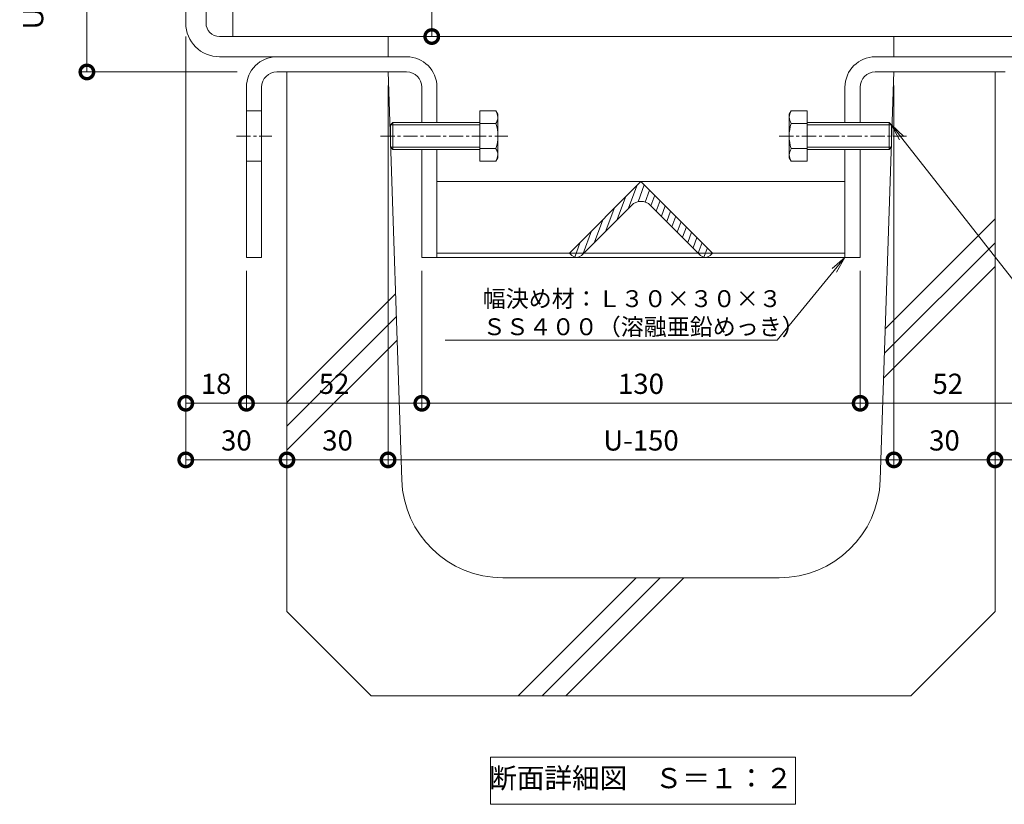
# Model space of a CAD drawing. Units: millimetres. Extents: x 1543 to 5262, y 1485 to 3042.
# Drawn here: x 1811 to 2103, y 1923 to 2156 of the extents above; entities that cross this region are included whole.
import ezdxf
from ezdxf import colors
from ezdxf.entities.mleader import LeaderData, LeaderLine
from ezdxf.math import Vec2, Vec3

# ---------------------------------------------------------------- set-up
doc = ezdxf.new("R2010")
doc.units = ezdxf.units.MM
doc.linetypes.add('中心線（短）', pattern=[6.773333, 4.233333, -0.846667, 0.846667, -0.846667])
doc.layers.get('DEFPOINTS').update_dxf_attribs({"color": 8, "lineweight": 9})
for name, color, linetype, lineweight in [('(K)固定金具', 4, 'Continuous', 9), ('(K)寸法', 7, 'Continuous', 9), ('(K)引出線', 7, 'Continuous', 9), ('(K)枠', 4, 'Continuous', 9), ('(K)蓋', 3, 'Continuous', 9), ('(K)見出し', 7, 'Continuous', 9), ('(K)Ｕ字溝', 6, 'Continuous', 9)]:
    doc.layers.add(name, color=color, linetype=linetype, lineweight=lineweight)
doc.styles.add('(K)MSゴシック', font='MS Gothic.ttf')
doc.styles.add('文字_異尺度_H2.5', font='MS Gothic.ttf', dxfattribs={"height": 2.5})
doc.styles.add('文字_異尺度_H3.0', font='MS Gothic.ttf', dxfattribs={"height": 3})
doc.dimstyles.new('KAD-1', dxfattribs={"dimtxt": 3, "dimasz": 4, "dimexe": 1, "dimexo": 2, "dimgap": 1, "dimtad": 1, "dimdec": 1, "dimdsep": 46, "dimtxsty": '(K)MSゴシック', "dimblk": 'DOTSMALL', "dimcen": 0, "dimclrd": 7, "dimclre": 256, "dimclrt": 2, "dimadec": 0, "dimazin": 0, "dimtfac": 1, "dimtdec": 1, "dimtmove": 0, "dimatfit": 3, "dimldrblk": 'DOTSMALL', "dimfxl": 1, "dimtfill": 1, "dimlwd": -1, "dimlwe": -1, "dimarcsym": 0})

# ---------------------------------------------------------------- blocks, each defined once
blk = doc.blocks.new('_DotSmall')
at = {"color": 0, "linetype": 'ByBlock', "const_width": 0.5}
blk.add_lwpolyline([(-0.0625, 0, 1), (0.0625, 0, 1)], format="xyb", close=True, dxfattribs=at)
blk = doc.blocks.new('*D27')
at = {"layer": '(K)寸法', "transparency": 16777216}
for p, q in [((1856.67, 2217.31), (1829.34, 2217.31)), ((1875.88, 2140.61), (1829.34, 2140.61))]:
    blk.add_line(p, q, dxfattribs=at)
at = {"layer": '(K)寸法', "color": 7, "transparency": 16777216}
blk.add_line((1831.34, 2217.31), (1831.34, 2140.61), dxfattribs=at)
at = {"layer": 'DEFPOINTS', "color": 0, "transparency": 16777216}
for p in [(1860.67, 2217.31), (1831.34, 2140.61), (1879.88, 2140.61)]:
    blk.add_point(p, dxfattribs=at)
at = {"layer": '(K)寸法', "color": 7, "transparency": 16777216, "xscale": 8, "yscale": 8, "zscale": 8}
for p, rotation in [((1831.34, 2217.31), 90), ((1831.34, 2140.61), 270)]:
    blk.add_blockref('_DotSmall', p, dxfattribs=dict(at, rotation=rotation))
at = {"layer": '(K)寸法', "color": 2, "transparency": 16777216, "insert": (1821.17, 2178.96), "char_height": 6, "attachment_point": 5, "rotation": 90, "style": '(K)MSゴシック', "bg_fill": 3, "box_fill_scale": 1.1, "bg_fill_color": 256, "bg_fill_true_color": 13158600, "bg_fill_transparency": 0}
blk.add_mtext('Ｕ字溝天端ﾏﾃﾞ\\P76.7', dxfattribs=at)
blk = doc.blocks.new('*D28')
at = {"layer": '(K)寸法', "transparency": 16777216}
for p, q in [((1860.67, 2151.11), (1860.67, 2040.34)), ((1878.67, 2081.61), (1878.67, 2040.34))]:
    blk.add_line(p, q, dxfattribs=at)
at = {"layer": '(K)寸法', "color": 7, "transparency": 16777216}
blk.add_line((1860.67, 2042.34), (1878.67, 2042.34), dxfattribs=at)
at = {"layer": 'DEFPOINTS', "color": 0, "transparency": 16777216}
for p in [(1860.67, 2155.11), (1878.67, 2085.61), (1878.67, 2042.34)]:
    blk.add_point(p, dxfattribs=at)
at = {"layer": '(K)寸法', "color": 7, "transparency": 16777216, "xscale": 8, "yscale": 8, "zscale": 8, "rotation": 180}
blk.add_blockref('_DotSmall', (1860.67, 2042.34), dxfattribs=at)
at = {"layer": '(K)寸法', "color": 7, "transparency": 16777216, "xscale": 8, "yscale": 8, "zscale": 8}
blk.add_blockref('_DotSmall', (1878.67, 2042.34), dxfattribs=at)
at = {"layer": '(K)寸法', "color": 2, "transparency": 16777216, "insert": (1869.67, 2047.34), "char_height": 6, "attachment_point": 5, "style": '(K)MSゴシック', "bg_fill": 3, "box_fill_scale": 1.1, "bg_fill_color": 256, "bg_fill_true_color": 13158600, "bg_fill_transparency": 0}
blk.add_mtext('18', dxfattribs=at)
blk = doc.blocks.new('*D29')
at = {"layer": '(K)寸法', "transparency": 16777216}
for p, q in [((1878.67, 2081.61), (1878.67, 2040.34)), ((1930.67, 2081.61), (1930.67, 2040.34))]:
    blk.add_line(p, q, dxfattribs=at)
at = {"layer": '(K)寸法', "color": 7, "transparency": 16777216}
blk.add_line((1878.67, 2042.34), (1930.67, 2042.34), dxfattribs=at)
at = {"layer": 'DEFPOINTS', "color": 0, "transparency": 16777216}
for p in [(1878.67, 2085.61), (1930.67, 2085.61), (1930.67, 2042.34)]:
    blk.add_point(p, dxfattribs=at)
at = {"layer": '(K)寸法', "color": 7, "transparency": 16777216, "xscale": 8, "yscale": 8, "zscale": 8, "rotation": 180}
blk.add_blockref('_DotSmall', (1878.67, 2042.34), dxfattribs=at)
at = {"layer": '(K)寸法', "color": 7, "transparency": 16777216, "xscale": 8, "yscale": 8, "zscale": 8}
blk.add_blockref('_DotSmall', (1930.67, 2042.34), dxfattribs=at)
at = {"layer": '(K)寸法', "color": 2, "transparency": 16777216, "insert": (1904.67, 2047.34), "char_height": 6, "attachment_point": 5, "style": '(K)MSゴシック', "bg_fill": 3, "box_fill_scale": 1.1, "bg_fill_color": 256, "bg_fill_true_color": 13158600, "bg_fill_transparency": 0}
blk.add_mtext('52', dxfattribs=at)
blk = doc.blocks.new('*D30')
at = {"layer": '(K)寸法', "transparency": 16777216}
for p, q in [((1930.67, 2081.61), (1930.67, 2040.34)), ((2060.67, 2081.61), (2060.67, 2040.34))]:
    blk.add_line(p, q, dxfattribs=at)
at = {"layer": '(K)寸法', "color": 7, "transparency": 16777216}
blk.add_line((1930.67, 2042.34), (2060.67, 2042.34), dxfattribs=at)
at = {"layer": 'DEFPOINTS', "color": 0, "transparency": 16777216}
for p in [(1930.67, 2085.61), (2060.67, 2085.61), (2060.67, 2042.34)]:
    blk.add_point(p, dxfattribs=at)
at = {"layer": '(K)寸法', "color": 7, "transparency": 16777216, "xscale": 8, "yscale": 8, "zscale": 8, "rotation": 180}
blk.add_blockref('_DotSmall', (1930.67, 2042.34), dxfattribs=at)
at = {"layer": '(K)寸法', "color": 7, "transparency": 16777216, "xscale": 8, "yscale": 8, "zscale": 8}
blk.add_blockref('_DotSmall', (2060.67, 2042.34), dxfattribs=at)
at = {"layer": '(K)寸法', "color": 2, "transparency": 16777216, "insert": (1995.67, 2047.34), "char_height": 6, "attachment_point": 5, "style": '(K)MSゴシック', "bg_fill": 3, "box_fill_scale": 1.1, "bg_fill_color": 256, "bg_fill_true_color": 13158600, "bg_fill_transparency": 0}
blk.add_mtext('130', dxfattribs=at)
blk = doc.blocks.new('*D31')
at = {"layer": '(K)寸法', "transparency": 16777216}
for p, q in [((2060.67, 2081.61), (2060.67, 2040.34)), ((2112.67, 2081.61), (2112.67, 2040.34))]:
    blk.add_line(p, q, dxfattribs=at)
at = {"layer": '(K)寸法', "color": 7, "transparency": 16777216}
blk.add_line((2060.67, 2042.34), (2112.67, 2042.34), dxfattribs=at)
at = {"layer": 'DEFPOINTS', "color": 0, "transparency": 16777216}
for p in [(2060.67, 2085.61), (2112.67, 2085.61), (2112.67, 2042.34)]:
    blk.add_point(p, dxfattribs=at)
at = {"layer": '(K)寸法', "color": 7, "transparency": 16777216, "xscale": 8, "yscale": 8, "zscale": 8, "rotation": 180}
blk.add_blockref('_DotSmall', (2060.67, 2042.34), dxfattribs=at)
at = {"layer": '(K)寸法', "color": 7, "transparency": 16777216, "xscale": 8, "yscale": 8, "zscale": 8}
blk.add_blockref('_DotSmall', (2112.67, 2042.34), dxfattribs=at)
at = {"layer": '(K)寸法', "color": 2, "transparency": 16777216, "insert": (2086.67, 2047.34), "char_height": 6, "attachment_point": 5, "style": '(K)MSゴシック', "bg_fill": 3, "box_fill_scale": 1.1, "bg_fill_color": 256, "bg_fill_true_color": 13158600, "bg_fill_transparency": 0}
blk.add_mtext('52', dxfattribs=at)
blk = doc.blocks.new('*D33')
at = {"layer": '(K)寸法', "transparency": 16777216}
for p, q in [((1860.67, 2151.11), (1860.67, 2023.55)), ((1890.67, 2029.55), (1890.67, 2027.55))]:
    blk.add_line(p, q, dxfattribs=at)
at = {"layer": '(K)寸法', "color": 7, "transparency": 16777216}
blk.add_line((1860.67, 2025.55), (1890.67, 2025.55), dxfattribs=at)
at = {"layer": 'DEFPOINTS', "color": 0, "transparency": 16777216}
for p in [(1860.67, 2155.11), (1890.67, 2025.55), (1890.67, 2025.55)]:
    blk.add_point(p, dxfattribs=at)
at = {"layer": '(K)寸法', "color": 7, "transparency": 16777216, "xscale": 8, "yscale": 8, "zscale": 8, "rotation": 180}
blk.add_blockref('_DotSmall', (1860.67, 2025.55), dxfattribs=at)
at = {"layer": '(K)寸法', "color": 7, "transparency": 16777216, "xscale": 8, "yscale": 8, "zscale": 8}
blk.add_blockref('_DotSmall', (1890.67, 2025.55), dxfattribs=at)
at = {"layer": '(K)寸法', "color": 2, "transparency": 16777216, "insert": (1875.67, 2030.55), "char_height": 6, "attachment_point": 5, "style": '(K)MSゴシック', "bg_fill": 3, "box_fill_scale": 1.1, "bg_fill_color": 256, "bg_fill_true_color": 13158600, "bg_fill_transparency": 0}
blk.add_mtext('30', dxfattribs=at)
blk = doc.blocks.new('*D34')
at = {"layer": '(K)寸法', "transparency": 16777216}
for p, q in [((1920.67, 2136.61), (1920.67, 2023.55)), ((1890.67, 2029.55), (1890.67, 2027.55))]:
    blk.add_line(p, q, dxfattribs=at)
at = {"layer": '(K)寸法', "color": 7, "transparency": 16777216}
blk.add_line((1890.67, 2025.55), (1920.67, 2025.55), dxfattribs=at)
at = {"layer": 'DEFPOINTS', "color": 0, "transparency": 16777216}
for p in [(1920.67, 2140.61), (1890.67, 2025.55), (1920.67, 2025.55)]:
    blk.add_point(p, dxfattribs=at)
at = {"layer": '(K)寸法', "color": 7, "transparency": 16777216, "xscale": 8, "yscale": 8, "zscale": 8, "rotation": 180}
blk.add_blockref('_DotSmall', (1890.67, 2025.55), dxfattribs=at)
at = {"layer": '(K)寸法', "color": 7, "transparency": 16777216, "xscale": 8, "yscale": 8, "zscale": 8}
blk.add_blockref('_DotSmall', (1920.67, 2025.55), dxfattribs=at)
at = {"layer": '(K)寸法', "color": 2, "transparency": 16777216, "insert": (1905.67, 2030.55), "char_height": 6, "attachment_point": 5, "style": '(K)MSゴシック', "bg_fill": 3, "box_fill_scale": 1.1, "bg_fill_color": 256, "bg_fill_true_color": 13158600, "bg_fill_transparency": 0}
blk.add_mtext('30', dxfattribs=at)
blk = doc.blocks.new('*D35')
at = {"layer": '(K)寸法', "transparency": 16777216}
for p, q in [((1920.67, 2136.61), (1920.67, 2023.55)), ((2070.67, 2136.61), (2070.67, 2023.55))]:
    blk.add_line(p, q, dxfattribs=at)
at = {"layer": '(K)寸法', "color": 7, "transparency": 16777216}
blk.add_line((1920.67, 2025.55), (2070.67, 2025.55), dxfattribs=at)
at = {"layer": 'DEFPOINTS', "color": 0, "transparency": 16777216}
for p in [(1920.67, 2140.61), (2070.67, 2140.61), (2070.67, 2025.55)]:
    blk.add_point(p, dxfattribs=at)
at = {"layer": '(K)寸法', "color": 7, "transparency": 16777216, "xscale": 8, "yscale": 8, "zscale": 8, "rotation": 180}
blk.add_blockref('_DotSmall', (1920.67, 2025.55), dxfattribs=at)
at = {"layer": '(K)寸法', "color": 7, "transparency": 16777216, "xscale": 8, "yscale": 8, "zscale": 8}
blk.add_blockref('_DotSmall', (2070.67, 2025.55), dxfattribs=at)
at = {"layer": '(K)寸法', "color": 2, "transparency": 16777216, "insert": (1995.67, 2030.55), "char_height": 6, "attachment_point": 5, "style": '(K)MSゴシック', "bg_fill": 3, "box_fill_scale": 1.1, "bg_fill_color": 256, "bg_fill_true_color": 13158600, "bg_fill_transparency": 0}
blk.add_mtext('U-150', dxfattribs=at)
blk = doc.blocks.new('*D36')
at = {"layer": '(K)寸法', "transparency": 16777216}
for p, q in [((2070.67, 2136.61), (2070.67, 2023.55)), ((2100.67, 2029.55), (2100.67, 2027.55))]:
    blk.add_line(p, q, dxfattribs=at)
at = {"layer": '(K)寸法', "color": 7, "transparency": 16777216}
blk.add_line((2070.67, 2025.55), (2100.67, 2025.55), dxfattribs=at)
at = {"layer": 'DEFPOINTS', "color": 0, "transparency": 16777216}
for p in [(2070.67, 2140.61), (2100.67, 2025.55), (2100.67, 2025.55)]:
    blk.add_point(p, dxfattribs=at)
at = {"layer": '(K)寸法', "color": 7, "transparency": 16777216, "xscale": 8, "yscale": 8, "zscale": 8, "rotation": 180}
blk.add_blockref('_DotSmall', (2070.67, 2025.55), dxfattribs=at)
at = {"layer": '(K)寸法', "color": 7, "transparency": 16777216, "xscale": 8, "yscale": 8, "zscale": 8}
blk.add_blockref('_DotSmall', (2100.67, 2025.55), dxfattribs=at)
at = {"layer": '(K)寸法', "color": 2, "transparency": 16777216, "insert": (2085.67, 2030.55), "char_height": 6, "attachment_point": 5, "style": '(K)MSゴシック', "bg_fill": 3, "box_fill_scale": 1.1, "bg_fill_color": 256, "bg_fill_true_color": 13158600, "bg_fill_transparency": 0}
blk.add_mtext('30', dxfattribs=at)
blk = doc.blocks.new('*D37')
at = {"layer": '(K)寸法', "transparency": 16777216}
for p, q in [((2130.67, 2151.11), (2130.67, 2023.55)), ((2100.67, 2029.55), (2100.67, 2027.55))]:
    blk.add_line(p, q, dxfattribs=at)
at = {"layer": '(K)寸法', "color": 7, "transparency": 16777216}
blk.add_line((2100.67, 2025.55), (2130.67, 2025.55), dxfattribs=at)
at = {"layer": 'DEFPOINTS', "color": 0, "transparency": 16777216}
for p in [(2130.67, 2155.11), (2100.67, 2025.55), (2130.67, 2025.55)]:
    blk.add_point(p, dxfattribs=at)
at = {"layer": '(K)寸法', "color": 7, "transparency": 16777216, "xscale": 8, "yscale": 8, "zscale": 8, "rotation": 180}
blk.add_blockref('_DotSmall', (2100.67, 2025.55), dxfattribs=at)
at = {"layer": '(K)寸法', "color": 7, "transparency": 16777216, "xscale": 8, "yscale": 8, "zscale": 8}
blk.add_blockref('_DotSmall', (2130.67, 2025.55), dxfattribs=at)
at = {"layer": '(K)寸法', "color": 2, "transparency": 16777216, "insert": (2115.67, 2030.55), "char_height": 6, "attachment_point": 5, "style": '(K)MSゴシック', "bg_fill": 3, "box_fill_scale": 1.1, "bg_fill_color": 256, "bg_fill_true_color": 13158600, "bg_fill_transparency": 0}
blk.add_mtext('30', dxfattribs=at)
blk = doc.blocks.new('*D46')
at = {"layer": '(K)寸法', "color": 7, "transparency": 16777216}
blk.add_line((1933.62, 2176.11), (1933.62, 2151.11), dxfattribs=at)
at = {"layer": '(K)寸法', "transparency": 16777216}
for p, q in [((1937.62, 2176.11), (1935.62, 2176.11)), ((1937.62, 2151.11), (1935.62, 2151.11))]:
    blk.add_line(p, q, dxfattribs=at)
at = {"layer": 'DEFPOINTS', "color": 0, "transparency": 16777216}
for p in [(1933.62, 2176.11), (1933.62, 2151.11), (1933.62, 2151.11)]:
    blk.add_point(p, dxfattribs=at)
at = {"layer": '(K)寸法', "color": 7, "transparency": 16777216, "xscale": 8, "yscale": 8, "zscale": 8}
for p, rotation in [((1933.62, 2176.11), 90), ((1933.62, 2151.11), 270)]:
    blk.add_blockref('_DotSmall', p, dxfattribs=dict(at, rotation=rotation))
at = {"layer": '(K)寸法', "color": 2, "transparency": 16777216, "insert": (1928.62, 2163.61), "char_height": 6, "attachment_point": 5, "rotation": 90, "style": '(K)MSゴシック', "bg_fill": 3, "box_fill_scale": 1.1, "bg_fill_color": 256, "bg_fill_true_color": 13158600, "bg_fill_transparency": 0}
blk.add_mtext('25', dxfattribs=at)
blk = doc.blocks.new('_Open')
at = {"color": 0, "linetype": 'ByBlock', "lineweight": -2}
for p, q in [((-1, 0.167), (0, 0)), ((-1, -0.167), (0, 0)), ((0, 0), (-1, 0))]:
    blk.add_line(p, q, dxfattribs=at)

msp = doc.modelspace()

# ---------------------------------------------------------------- linework, layer by layer
at = {"layer": '(K)固定金具', "color": 4, "linetype": 'Continuous'}
for p, q in [((1926.17, 2145.11), (1887.67, 2145.11)), ((2065.17, 2145.11), (2103.67, 2145.11)), ((1926.17, 2140.61), (1887.67, 2140.61)), ((2065.17, 2140.61), (2103.67, 2140.61)), ((1878.67, 2136.11), (1878.67, 2085.61)), ((1883.17, 2136.11), (1883.17, 2085.61)), ((1930.67, 2136.11), (1930.67, 2125.61)), ((1935.17, 2136.11), (1935.17, 2125.61)), ((2056.17, 2136.11), (2056.17, 2125.61)), ((2060.67, 2136.11), (2060.67, 2125.61)), ((1878.67, 2129.11), (1883.17, 2129.11)), ((1930.67, 2117.61), (1930.67, 2085.61)), ((1935.17, 2117.61), (1935.17, 2085.61)), ((2056.17, 2117.61), (2056.17, 2085.61)), ((2060.67, 2117.61), (2060.67, 2085.61)), ((1878.67, 2114.11), (1883.17, 2114.11)), ((1935.17, 2108.11), (2056.17, 2108.11)), ((1883.17, 2085.61), (1878.67, 2085.61)), ((1930.67, 2085.61), (1935.17, 2085.61)), ((2056.17, 2086.9), (1935.17, 2086.9)), ((1935.17, 2085.61), (2056.17, 2085.61)), ((2060.67, 2085.61), (2056.17, 2085.61))]:
    msp.add_line(p, q, dxfattribs=at)
at = {"layer": '(K)固定金具', "color": 2, "linetype": 'Continuous'}
for p, q in [((1947.92, 2129.11), (1947.92, 2114.1)), ((1947.92, 2129.11), (1952.64, 2129.11)), ((1953.22, 2128.11), (1952.64, 2129.11)), ((2039.63, 2128.11), (2040.21, 2129.11)), ((2044.93, 2129.11), (2040.21, 2129.11)), ((2044.93, 2129.11), (2044.93, 2114.1)), ((1953.22, 2128.11), (1953.22, 2115.11)), ((2039.63, 2128.11), (2039.63, 2115.11)), ((1922.09, 2125.61), (1921.42, 2124.93)), ((1921.42, 2118.28), (1921.42, 2124.93)), ((1947.92, 2124.93), (1921.42, 2124.93)), ((1922.09, 2117.61), (1922.09, 2125.61)), ((1947.92, 2125.61), (1922.09, 2125.61)), ((1952.64, 2125.36), (1947.92, 2125.36)), ((2040.21, 2125.36), (2044.93, 2125.36)), ((2044.93, 2125.61), (2069.25, 2125.61)), ((2044.93, 2124.93), (2069.93, 2124.93)), ((2069.25, 2117.61), (2069.25, 2125.61)), ((2069.25, 2125.61), (2069.93, 2124.93)), ((2069.93, 2118.28), (2069.93, 2124.93)), ((1921.42, 2118.28), (1922.09, 2117.61)), ((1947.92, 2118.28), (1921.42, 2118.28)), ((1947.92, 2117.61), (1922.09, 2117.61)), ((1952.64, 2117.86), (1947.92, 2117.86)), ((2040.21, 2117.86), (2044.93, 2117.86)), ((2044.93, 2118.28), (2069.93, 2118.28)), ((2044.93, 2117.61), (2069.25, 2117.61)), ((2069.93, 2118.28), (2069.25, 2117.61)), ((1953.22, 2115.11), (1952.64, 2114.1)), ((2039.63, 2115.11), (2040.21, 2114.1)), ((1947.92, 2114.1), (1952.64, 2114.1)), ((2044.93, 2114.1), (2040.21, 2114.1))]:
    msp.add_line(p, q, dxfattribs=at)
at = {"layer": '(K)固定金具', "color": 7, "linetype": '中心線（短）'}
for p, q in [((1875.67, 2121.61), (1886.17, 2121.61)), ((1918.42, 2121.61), (1956.22, 2121.61)), ((2036.63, 2121.61), (2074.43, 2121.61))]:
    msp.add_line(p, q, dxfattribs=at)
at = {"layer": '(K)固定金具', "color": 4, "linetype": 'Continuous'}
for centre, radius, start, end in [((1887.67, 2136.11), 9, 90, 180), ((1926.17, 2136.11), 9, 0, 90), ((2065.17, 2136.11), 9, 90, 180), ((1887.67, 2136.11), 4.5, 90, 180), ((1926.17, 2136.11), 4.5, 0, 90), ((2065.17, 2136.11), 4.5, 90, 180)]:
    msp.add_arc(centre, radius, start, end, dxfattribs=at)
at = {"layer": '(K)固定金具', "color": 2, "linetype": 'Continuous'}
for centre, radius, start, end in [((1948.8, 2126.9), 4.43, 4.3842, 30), ((2044.05, 2126.9), 4.43, 150, 175.6158), ((1949.52, 2127.35), 3.7, 327.42, 358.1958), ((2043.33, 2127.35), 3.7, 181.8042, 212.58), ((1940.8, 2121.61), 12.42, 342.412, 17.588), ((2052.05, 2121.61), 12.42, 162.412, 197.588), ((1949.52, 2115.86), 3.7, 1.8042, 32.58), ((2043.33, 2115.86), 3.7, 147.42, 178.1958), ((1948.8, 2116.32), 4.43, 330, 355.6157), ((2044.05, 2116.32), 4.43, 184.3843, 210)]:
    msp.add_arc(centre, radius, start, end, dxfattribs=at)
at = {"layer": '(K)枠', "color": 4, "linetype": 'Continuous'}
for p, q in [((1860.67, 2217.31), (1860.67, 2155.11)), ((1866.67, 2155.11), (1866.67, 2217.31)), ((1870.67, 2151.11), (1920.67, 2151.11)), ((1920.67, 2151.11), (1920.67, 2145.11)), ((2120.67, 2151.11), (2070.67, 2151.11)), ((2070.67, 2151.11), (2070.67, 2145.11)), ((1920.67, 2145.11), (1870.67, 2145.11)), ((2070.67, 2145.11), (2120.67, 2145.11))]:
    msp.add_line(p, q, dxfattribs=at)
for radius in [10, 4]:
    msp.add_arc((1870.67, 2155.11), radius, 180, 270, dxfattribs=at)
at = {"layer": '(K)蓋', "color": 2, "linetype": 'Continuous'}
for q in [(1874.67, 2176.11), (2116.67, 2151.11)]:
    msp.add_line((1874.67, 2151.11), q, dxfattribs=at)
at = {"layer": '(K)見出し'}
msp.add_lwpolyline([(1951.07, 1937.4), (2041.45, 1937.4), (2041.45, 1923.4), (1951.07, 1923.4)], close=True, dxfattribs=at)
at = {"layer": '(K)Ｕ字溝', "color": 6, "linetype": 'Continuous'}
for p, q in [((1920.67, 2140.61), (1890.67, 2140.61)), ((1890.67, 1980.61), (1890.67, 2140.61)), ((1924.71, 2019.61), (1920.67, 2140.61)), ((2066.64, 2019.61), (2070.67, 2140.61)), ((2070.67, 2140.61), (2100.67, 2140.61)), ((2100.67, 1980.61), (2100.67, 2140.61)), ((2068.14, 2064.5), (2100.67, 2097.03)), ((2067.89, 2057.18), (2100.67, 2089.96)), ((2067.65, 2049.87), (2100.67, 2082.89)), ((1890.67, 2042.6), (1922.87, 2074.79)), ((1890.67, 2035.53), (1923.1, 2067.95)), ((1890.67, 2028.45), (1923.32, 2061.1)), ((2036.66, 1990.61), (1954.69, 1990.61)), ((1959.25, 1955.61), (1994.25, 1990.61)), ((1966.32, 1955.61), (2001.32, 1990.61)), ((1973.39, 1955.61), (2008.39, 1990.61)), ((1915.67, 1955.61), (1890.67, 1980.61)), ((2075.67, 1955.61), (2100.67, 1980.61)), ((1915.67, 1955.61), (2075.67, 1955.61))]:
    msp.add_line(p, q, dxfattribs=at)
for centre, start, end in [((1954.69, 2020.61), 181.9091, 270), ((2036.66, 2020.61), 270, 358.0908)]:
    msp.add_arc(centre, 30, start, end, dxfattribs=at)

# ---------------------------------------------------------------- texts
at = {"layer": '(K)見出し', "color": 2, "insert": (1995.67, 1930.4), "char_height": 6, "width": 102.6628, "attachment_point": 5, "style": '文字_異尺度_H3.0'}
msp.add_mtext('断面詳細図\u3000Ｓ＝１：２', dxfattribs=at)

# ---------------------------------------------------------------- next in the draw order: dimensions: what is measured, and where the dimension line sits
at = {"layer": '(K)寸法'}
dim = msp.add_linear_dim(base=(1831.34, 2140.61), p1=(1860.67, 2217.31), p2=(1879.88, 2140.61), angle=90, text='Ｕ字溝天端ﾏﾃﾞ\\P<>', dimstyle='KAD-1', dxfattribs=at)
dim.commit()
dim.dimension.update_dxf_attribs({"geometry": '*D27', "text_midpoint": (1821.17, 2178.96)})
dim = msp.add_linear_dim(base=(1933.62, 2151.11), p1=(1933.62, 2176.11), p2=(1933.62, 2151.11), angle=90, dimstyle='KAD-1', dxfattribs=at)
dim.commit()
dim.dimension.update_dxf_attribs({"geometry": '*D46', "text_midpoint": (1928.62, 2163.61)})

# ---------------------------------------------------------------- next in the draw order: dimensions: what is measured, and where the dimension line sits
dim = msp.add_linear_dim(base=(1878.67, 2042.34), p1=(1860.67, 2155.11), p2=(1878.67, 2085.61), dimstyle='KAD-1', dxfattribs=at)
dim.commit()
dim.dimension.update_dxf_attribs({"geometry": '*D28', "text_midpoint": (1869.67, 2047.34)})

# ---------------------------------------------------------------- next in the draw order: dimensions: what is measured, and where the dimension line sits
dim = msp.add_linear_dim(base=(1930.67, 2042.34), p1=(1878.67, 2085.61), p2=(1930.67, 2085.61), dimstyle='KAD-1', dxfattribs=at)
dim.commit()
dim.dimension.update_dxf_attribs({"geometry": '*D29', "text_midpoint": (1904.67, 2047.34)})

# ---------------------------------------------------------------- next in the draw order: dimensions: what is measured, and where the dimension line sits
for base, p1, p2, picture, middle in [((1890.67, 2025.55), (1860.67, 2155.11), (1890.67, 2025.55), '*D33', (1875.67, 2030.55)), ((2060.67, 2042.34), (1930.67, 2085.61), (2060.67, 2085.61), '*D30', (1995.67, 2047.34))]:
    dim = msp.add_linear_dim(base=base, p1=p1, p2=p2, dimstyle='KAD-1', dxfattribs=at)
    dim.commit()
    dim.dimension.update_dxf_attribs({"geometry": picture, "text_midpoint": middle})

# ---------------------------------------------------------------- next in the draw order: dimensions: what is measured, and where the dimension line sits
for base, p1, p2, picture, middle in [((1920.67, 2025.55), (1890.67, 2025.55), (1920.67, 2140.61), '*D34', (1905.67, 2030.55)), ((2112.67, 2042.34), (2060.67, 2085.61), (2112.67, 2085.61), '*D31', (2086.67, 2047.34))]:
    dim = msp.add_linear_dim(base=base, p1=p1, p2=p2, dimstyle='KAD-1', dxfattribs=at)
    dim.commit()
    dim.dimension.update_dxf_attribs({"geometry": picture, "text_midpoint": middle})

# ---------------------------------------------------------------- next in the draw order: dimensions: what is measured, and where the dimension line sits
dim = msp.add_linear_dim(base=(2070.67, 2025.55), p1=(1920.67, 2140.61), p2=(2070.67, 2140.61), text='U-<>', dimstyle='KAD-1', dxfattribs=at)
dim.commit()
dim.dimension.update_dxf_attribs({"geometry": '*D35', "text_midpoint": (1995.67, 2030.55)})

# ---------------------------------------------------------------- next in the draw order: linework, layer by layer
at = {"layer": '(K)固定金具', "color": 30, "linetype": 'Continuous'}
for p, q in [((1974.46, 2086.9), (1995.67, 2108.11)), ((1991.96, 2100.16), (1994.39, 2106.83)), ((1994.8, 2102.12), (1996.63, 2107.15)), ((1995.67, 2108.11), (2016.89, 2086.9)), ((1996.89, 2102.02), (1998.19, 2105.59)), ((1988.61, 2096.81), (1991.04, 2103.48)), ((1998.62, 2100.92), (1999.75, 2104.03)), ((1992.84, 2101.04), (1978, 2086.19)), ((1985.27, 2093.46), (1987.69, 2100.14)), ((1998.5, 2101.04), (2013.35, 2086.19)), ((2000.18, 2099.36), (2001.32, 2102.47)), ((2001.74, 2097.8), (2002.88, 2100.91)), ((1981.92, 2090.12), (1984.35, 2096.79)), ((2003.3, 2096.24), (2004.44, 2099.35)), ((2004.86, 2094.68), (2006, 2097.79)), ((2006.42, 2093.12), (2007.56, 2096.23)), ((2007.98, 2091.56), (2009.12, 2094.67)), ((1978.57, 2086.77), (1981, 2093.44)), ((2009.55, 2090), (2010.68, 2093.11)), ((2011.11, 2088.44), (2012.24, 2091.55)), ((1976.05, 2085.68), (1977.66, 2090.1)), ((2012.67, 2086.88), (2013.8, 2089.99)), ((2014.35, 2085.65), (2015.36, 2088.43)), ((1975.17, 2086.19), (1974.46, 2086.9)), ((2016.18, 2086.19), (2016.89, 2086.9))]:
    msp.add_line(p, q, dxfattribs=at)
for centre, radius, start, end in [((1995.67, 2098.21), 4, 45, 135), ((1976.58, 2087.61), 2, 225, 315), ((2014.77, 2087.61), 2, 225, 315)]:
    msp.add_arc(centre, radius, start, end, dxfattribs=at)

# ---------------------------------------------------------------- next in the draw order: dimensions: what is measured, and where the dimension line sits
at = {"layer": '(K)寸法'}
dim = msp.add_linear_dim(base=(2100.67, 2025.55), p1=(2070.67, 2140.61), p2=(2100.67, 2025.55), dimstyle='KAD-1', dxfattribs=at)
dim.commit()
dim.dimension.update_dxf_attribs({"geometry": '*D36', "text_midpoint": (2085.67, 2030.55)})

# ---------------------------------------------------------------- next in the draw order: leaders
at = {"layer": '(K)引出線'}
ml = msp.add_multileader_mtext('Standard', dxfattribs=at)
ml.set_content('幅決め材：Ｌ３０×３０×３\\PＳＳ４００（溶融亜鉛めっき）', color=7, style='文字_異尺度_H2.5')
ml.set_leader_properties(linetype='Continuous', lineweight=5)
ml.set_arrow_properties(name='OPEN')
ml.build(insert=Vec2(0, 0))
ml.multileader.update_dxf_attribs({"has_dogleg": 0, "text_left_attachment_type": 5, "text_right_attachment_type": 5, "arrow_head_size": 5, "scale": 2})
ctx = ml.context
ctx.base_point, ctx.scale, ctx.char_height, ctx.arrow_head_size, ctx.plane_origin = Vec3(1946.74, 2061.01), 2, 5, 5, Vec3(2056.17, 2072.61)
ctx.left_attachment, ctx.right_attachment = 5, 5
notes = []
notes.append((ctx, [(0, (1, 1, 0), (2052.04, 2061.01), (-1, 0), 16, [(0, [(2056.17, 2085.61)], 0, [])])]))
ctx.mtext.insert, ctx.mtext.flow_direction = Vec3(1948.74, 2075.87), 5
for ctx, leaders in notes:
    for number, flags, end, landing, length, lines in leaders:
        leader = LeaderData()
        leader.index, (leader.has_last_leader_line, leader.has_dogleg_vector, leader.attachment_direction) = number, flags
        leader.last_leader_point, leader.dogleg_vector, leader.dogleg_length = Vec3(end), Vec3(landing), length
        for number, points, colour, breaks in lines:
            line = LeaderLine()
            line.index, line.vertices, line.color, line.breaks = number, Vec3.list(points), colors.encode_raw_color(colour), breaks
            leader.lines.append(line)
        ctx.leaders.append(leader)

# ---------------------------------------------------------------- next in the draw order: dimensions: what is measured, and where the dimension line sits
at = {"layer": '(K)寸法'}
dim = msp.add_linear_dim(base=(2130.67, 2025.55), p1=(2100.67, 2025.55), p2=(2130.67, 2155.11), dimstyle='KAD-1', dxfattribs=at)
dim.commit()
dim.dimension.update_dxf_attribs({"geometry": '*D37', "text_midpoint": (2115.67, 2030.55)})

# ---------------------------------------------------------------- next in the draw order: leaders
at = {"layer": '(K)引出線'}
ml = msp.add_multileader_mtext('Standard', dxfattribs=at)
ml.set_content('六角ボルト：Ｍ８×２５\\P（ＳＵＳ３０４）', color=7, style='文字_異尺度_H2.5')
ml.set_leader_properties(linetype='Continuous', lineweight=5)
ml.set_arrow_properties(name='OPEN')
ml.build(insert=Vec2(0, 0))
ml.multileader.update_dxf_attribs({"has_dogleg": 0, "text_left_attachment_type": 5, "text_right_attachment_type": 5, "arrow_head_size": 5, "scale": 2})
ctx = ml.context
ctx.base_point, ctx.scale, ctx.char_height, ctx.arrow_head_size, ctx.plane_origin = Vec3(2145.71, 2028.23), 2, 5, 5, Vec3(2069.93, 2111.93)
ctx.left_attachment, ctx.right_attachment = 5, 5
notes = []
notes.append((ctx, [(0, (1, 1, 0), (2129.71, 2028.23), (1, 0), 16, [(0, [(2069.93, 2124.93)], 0, [])])]))
ctx.mtext.insert, ctx.mtext.flow_direction = Vec3(2147.71, 2043.04), 5
for ctx, leaders in notes:
    for number, flags, end, landing, length, lines in leaders:
        leader = LeaderData()
        leader.index, (leader.has_last_leader_line, leader.has_dogleg_vector, leader.attachment_direction) = number, flags
        leader.last_leader_point, leader.dogleg_vector, leader.dogleg_length = Vec3(end), Vec3(landing), length
        for number, points, colour, breaks in lines:
            line = LeaderLine()
            line.index, line.vertices, line.color, line.breaks = number, Vec3.list(points), colors.encode_raw_color(colour), breaks
            leader.lines.append(line)
        ctx.leaders.append(leader)

doc.saveas('drawing.dxf')
